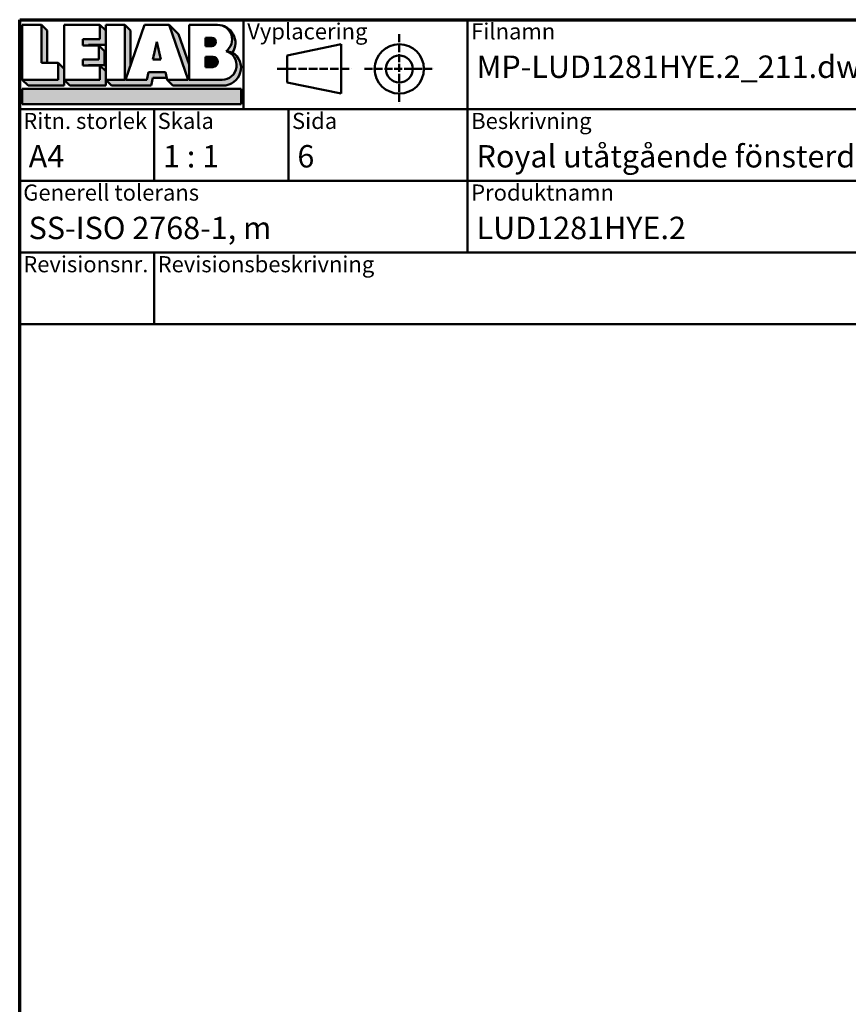
# Model space of a CAD drawing. Units: millimetres. Extents: x 15 to 815, y -287 to 287.
# Drawn here: x 220 to 313, y -120 to -10 of the extents above; entities that cross this region are included whole.
import ezdxf
from ezdxf.enums import TextEntityAlignment as Align

# ---------------------------------------------------------------- set-up
doc = ezdxf.new("R2018")
doc.units = ezdxf.units.MM
doc.linetypes.add('DASHED', pattern=[0.2068, 0.1655, -0.0413])
for name, color, linetype, lineweight in [('Border (ISO)', 8, 'Continuous', 70), ('Hatch (ISO)', 8, 'Continuous', 18), ('Title (ISO)', 8, 'Continuous', 50)]:
    doc.layers.add(name, color=color, linetype=linetype, lineweight=lineweight)
doc.styles.add('Note Text (ISO)', font='tahoma.ttf')
doc.styles.get("Standard").update_dxf_attribs({"font": 'calibri.ttf'})

# ---------------------------------------------------------------- blocks, each defined once
blk = doc.blocks.new('Borders LEIAB A4 Border')
at = {"layer": 'Border (ISO)'}
for p, q in [((14.99999999999995, 287), (200, 287)), ((15, 9.999999999999975), (14.99999999999995, 287))]:
    blk.add_line(p, q, dxfattribs=at)
blk = doc.blocks.new('Title Blocks LEIAB A4 sv2')
at = {"layer": 'Hatch (ISO)'}
for points in [[(20.16179764687418, 199.9152215911035), (20.79979764687418, 199.9152215911035), (20.79979764687418, 203.5292215911035), (20.16179764687418, 204.1672215911035)], [(24.79479764687418, 201.8822215911035), (25.43279764687418, 201.8822215911035), (25.43279764687418, 201.9222215911035), (27.34379764687418, 201.9222215911035), (27.34379764687418, 203.5292215911035), (26.70579764687417, 204.1672215911035), (26.70579764687418, 202.5602215911035), (24.79479764687418, 202.5602215911035)], [(29.46979764687418, 198.0242215911035), (27.34379764687418, 198.0242215911035), (27.98179764687418, 197.3862215911035), (32.43001855572033, 197.3862215911035), (32.62179968850064, 198.2372215911035), (34.14535828930647, 198.2372215911035), (34.00157877965449, 198.8752215911035), (32.11157877965449, 198.8752215911035), (31.91979764687418, 198.0242215911035), (29.55679764687418, 198.0242215911035), (30.10779764687418, 199.6244417847029), (30.10779764687418, 203.5292215911035), (29.46979764687418, 204.1672215911035)], [(33.05657877965449, 202.2762215911035), (32.61707877965448, 200.2932215911035), (33.49607877965448, 200.2932215911035)], [(24.79479764687418, 199.6322215911036), (25.43279764687418, 199.6322215911036), (25.43279764687418, 199.6722215911035), (27.21379764687418, 199.6722215911035), (27.21379764687418, 201.2442215911035), (26.57579764687419, 201.8822215911035), (26.57579764687419, 200.3102215911035), (24.79479764687418, 200.3102215911035)], [(18.03579764687418, 198.0242215911035), (18.67379764687415, 197.3862215911035), (22.68979764687418, 197.3862215911035), (22.68979764687418, 199.2772215911035), (22.05179764687418, 199.9152215911035), (22.05179764687418, 198.0242215911035)], [(22.68979764687417, 198.0242215911035), (23.32779764687415, 197.3862215911035), (27.34379764687418, 197.3862215911035), (27.34379764687418, 198.9942215911036), (26.70579764687417, 199.6322215911036), (26.70579764687417, 198.0242215911035)], [(42.44935991243481, 197.0132215911035), (42.44935991243481, 195.3232215911035), (18.03579764687418, 195.3232215911035), (18.03579764687418, 197.0132215911035)]]:
    blk.add_hatch(color=256, dxfattribs=at).paths.add_polyline_path(points)
h = blk.add_hatch(color=256, dxfattribs=at)
edge = h.paths.add_edge_path()
edge.add_line((34.4411553839964, 204.1672215911035), (36.55635991243481, 198.0242215911035))
edge.add_line((36.55635991243481, 198.0242215911035), (34.19335991243481, 198.0242215911035))
edge.add_line((34.19335991243481, 198.0242215911035), (34.83135991243482, 197.3862215911035))
edge.add_line((34.83135991243482, 197.3862215911035), (40.44335991243481, 197.3862215911035))
edge.add_arc((40.44335991243481, 199.3922215911035), 2.006, 270, 417.7769442907888)
edge.add_line((41.51299269164682, 201.0892548016316), (40.77355450788123, 201.2248519777127))
edge.add_arc((40.33035991243481, 199.6552215911035), 1.631, -90, 74.23265385557198, ccw=False)
edge.add_line((40.33035991243481, 198.0242215911035), (36.64335991243481, 198.0242215911035))
edge.add_line((36.64335991243482, 198.0242215911035), (36.64335991243481, 199.7312063692968))
edge.add_line((36.6433599124348, 199.7312063692968), (35.470269936132, 203.1381070389679))
edge.add_line((35.470269936132, 203.1381070389679), (34.4411553839964, 204.1672215911035))
h = blk.add_hatch(color=256, dxfattribs=at)
edge = h.paths.add_edge_path()
edge.add_line((40.77355450788123, 201.2248519777128), (41.51299269164682, 201.0892548016316))
edge.add_arc((39.82835991243481, 202.1672215911035), 2, 327.3855390956992, 450.0000000000001)
edge.add_arc((39.82835991243481, 202.5442215911035), 1.623, -54.382239832680796, 90.00000000000023, ccw=False)
h = blk.add_hatch(color=256, dxfattribs=at)
edge = h.paths.add_edge_path()
edge.add_line((39.17935991243481, 202.7322215911035), (38.50135991243481, 202.7322215911035))
edge.add_line((38.50135991243481, 202.7322215911035), (38.50135991243481, 201.8032215911035))
edge.add_line((38.50135991243481, 201.8032215911035), (39.1793599124348, 201.8032215911035))
edge.add_arc((39.17935991243481, 202.2677215911035), 0.464500000000001, 270, 450)
h = blk.add_hatch(color=256, dxfattribs=at)
edge = h.paths.add_edge_path()
edge.add_line((38.50135991243481, 200.6002215911035), (38.50135991243481, 199.4592215911035))
edge.add_line((38.50135991243481, 199.4592215911035), (39.28535991243481, 199.4592215911035))
edge.add_arc((39.28535991243481, 200.0297215911035), 0.5704999999999982, 270, 450)
edge.add_line((39.28535991243481, 200.6002215911035), (38.50135991243481, 200.6002215911035))
at = {"layer": 'Title (ISO)'}
for p, q in [((17.74257877965449, 204.7452215911035), (202.7425787796545, 204.7452215911035)), ((17.7425787796545, 170.7452215911035), (17.74257877965449, 204.7452215911035)), ((42.7425787796545, 204.7452215911035), (42.7425787796545, 194.7452215911035)), ((67.74257877965451, 204.7452215911035), (67.74257877965451, 178.7452215911035)), ((135.2425787796545, 204.7452215911035), (135.2425787796545, 194.7452215911035)), ((202.7425787796545, 204.7452215911035), (202.7425787796545, 170.7452215911035)), ((18.03579764687417, 204.1672215911035), (18.03579764687418, 198.0242215911035)), ((20.16179764687418, 204.1672215911035), (18.03579764687417, 204.1672215911035)), ((20.16179764687418, 199.9152215911035), (20.16179764687418, 204.1672215911035)), ((20.16179764687418, 204.1672215911035), (20.79979764687418, 203.5292215911035)), ((20.79979764687418, 203.5292215911035), (20.79979764687418, 199.9152215911035)), ((22.68979764687417, 204.1672215911035), (22.68979764687417, 198.0242215911035)), ((26.70579764687417, 204.1672215911035), (22.68979764687417, 204.1672215911035)), ((26.70579764687418, 202.5602215911035), (26.70579764687417, 204.1672215911035)), ((26.70579764687417, 204.1672215911035), (27.34379764687418, 203.5292215911035)), ((27.34379764687418, 204.1672215911035), (29.46979764687418, 204.1672215911035)), ((27.34379764687418, 198.0242215911035), (27.34379764687418, 204.1672215911035)), ((27.34379764687418, 203.5292215911035), (27.34379764687418, 201.9222215911035)), ((29.46979764687418, 204.1672215911035), (29.46979764687418, 198.0242215911035)), ((29.46979764687418, 204.1672215911035), (30.10779764687418, 203.5292215911035)), ((29.55679764687418, 198.0242215911035), (31.67200217531258, 204.1672215911035)), ((30.10779764687418, 203.5292215911035), (30.10779764687418, 199.6244417847029)), ((31.67200217531258, 204.1672215911035), (34.4411553839964, 204.1672215911035)), ((34.4411553839964, 204.1672215911035), (36.55635991243481, 198.0242215911035)), ((34.4411553839964, 204.1672215911035), (35.470269936132, 203.1381070389679)), ((36.64335991243481, 204.1672215911035), (39.82835991243481, 204.1672215911035)), ((36.6433599124348, 199.7312063692968), (36.64335991243481, 204.1672215911035)), ((36.6433599124348, 199.7312063692968), (36.64335991243481, 204.1672215911035)), ((36.64335991243481, 204.1672215911035), (39.82835991243481, 204.1672215911035)), ((24.79479764687418, 201.8822215911035), (24.79479764687418, 202.5602215911035)), ((24.79479764687418, 202.5602215911035), (26.70579764687418, 202.5602215911035)), ((33.05657877965449, 202.2762215911035), (32.61707877965448, 200.2932215911035)), ((33.49607877965448, 200.2932215911035), (33.05657877965449, 202.2762215911035)), ((35.470269936132, 203.1381070389679), (36.6433599124348, 199.7312063692968)), ((39.17935991243481, 202.7322215911035), (38.50135991243481, 202.7322215911035)), ((38.50135991243481, 202.7322215911035), (38.50135991243481, 201.8032215911035)), ((26.57579764687419, 201.8822215911035), (24.79479764687418, 201.8822215911035)), ((27.34379764687418, 201.9222215911035), (25.43279764687418, 201.9222215911035)), ((25.43279764687418, 201.9222215911035), (25.43279764687418, 201.8822215911035)), ((26.57579764687419, 200.3102215911035), (26.57579764687419, 201.8822215911035)), ((26.57579764687419, 201.8822215911035), (27.21379764687418, 201.2442215911035)), ((27.21379764687418, 201.2442215911035), (27.21379764687418, 199.6722215911035)), ((38.50135991243481, 201.8032215911035), (39.17935991243481, 201.8032215911035)), ((41.51299269164682, 201.0892548016316), (40.77355450788123, 201.2248519777128)), ((53.61757877965449, 201.9952215911035), (47.61757877965449, 200.7452215911035)), ((53.61757877965449, 196.4952215911035), (53.61757877965449, 201.9952215911035)), ((24.79479764687418, 199.6322215911036), (24.79479764687418, 200.3102215911035)), ((24.79479764687418, 200.3102215911035), (26.57579764687419, 200.3102215911035)), ((32.61707877965448, 200.2932215911035), (33.49607877965448, 200.2932215911035)), ((38.50135991243481, 200.6002215911035), (38.50135991243481, 199.4592215911035)), ((39.28535991243481, 200.6002215911035), (38.50135991243481, 200.6002215911035)), ((47.61757877965449, 200.7452215911035), (47.61757877965449, 197.7452215911035)), ((22.05179764687418, 199.9152215911035), (20.16179764687418, 199.9152215911035)), ((22.05179764687418, 198.0242215911035), (22.05179764687418, 199.9152215911035)), ((22.68979764687418, 199.2772215911035), (22.05179764687418, 199.9152215911035)), ((22.68979764687418, 197.3862215911035), (22.68979764687418, 199.2772215911035)), ((26.70579764687417, 199.6322215911036), (24.79479764687418, 199.6322215911036)), ((27.21379764687418, 199.6722215911035), (25.43279764687418, 199.6722215911035)), ((25.43279764687418, 199.6722215911035), (25.43279764687418, 199.6322215911036)), ((26.70579764687417, 198.0242215911035), (26.70579764687417, 199.6322215911036)), ((27.34379764687418, 198.9942215911036), (26.70579764687417, 199.6322215911036)), ((27.34379764687418, 197.3862215911035), (27.34379764687418, 198.9942215911036)), ((36.64335991243482, 198.0242215911035), (36.6433599124348, 199.7312063692968)), ((38.50135991243481, 199.4592215911035), (39.28535991243481, 199.4592215911035)), ((18.03579764687418, 198.0242215911035), (22.05179764687418, 198.0242215911035)), ((18.03579764687418, 198.0242215911035), (18.67379764687415, 197.3862215911035)), ((22.68979764687417, 198.0242215911035), (26.70579764687417, 198.0242215911035)), ((22.68979764687417, 198.0242215911035), (23.32779764687415, 197.3862215911035)), ((29.46979764687418, 198.0242215911035), (27.34379764687418, 198.0242215911035)), ((27.34379764687418, 198.0242215911035), (27.98179764687418, 197.3862215911035)), ((31.91979764687418, 198.0242215911035), (29.55679764687418, 198.0242215911035)), ((32.11157877965449, 198.8752215911035), (31.91979764687418, 198.0242215911035)), ((34.00157877965449, 198.8752215911035), (32.11157877965449, 198.8752215911035)), ((32.43001855572033, 197.3862215911035), (32.62179968850064, 198.2372215911035)), ((32.62179968850064, 198.2372215911035), (34.14535828930647, 198.2372215911035)), ((34.19335991243481, 198.0242215911035), (34.00157877965449, 198.8752215911035)), ((36.55635991243481, 198.0242215911035), (34.19335991243481, 198.0242215911035)), ((34.19335991243481, 198.0242215911035), (34.83135991243482, 197.3862215911035)), ((36.64335991243482, 198.0242215911035), (40.33035991243481, 198.0242215911035)), ((18.03579764687418, 197.0132215911035), (42.44935991243481, 197.0132215911035)), ((18.03579764687418, 195.3232215911035), (18.03579764687418, 197.0132215911035)), ((18.67379764687415, 197.3862215911035), (22.68979764687418, 197.3862215911035)), ((23.32779764687415, 197.3862215911035), (27.34379764687418, 197.3862215911035)), ((27.98179764687418, 197.3862215911035), (32.43001855572033, 197.3862215911035)), ((34.83135991243482, 197.3862215911035), (40.44335991243481, 197.3862215911035)), ((42.44935991243481, 197.0132215911035), (42.44935991243481, 195.3232215911035)), ((47.61757877965449, 197.7452215911035), (53.61757877965449, 196.4952215911035)), ((202.7425787796545, 194.7452215911035), (17.7425787796545, 194.7452215911035)), ((42.44935991243481, 195.3232215911035), (18.03579764687418, 195.3232215911035)), ((32.74257877965449, 194.7452215911035), (32.7425787796545, 186.7452215911035)), ((47.7425787796545, 194.7452215911035), (47.7425787796545, 186.7452215911035)), ((202.7425787796545, 186.7452215911035), (17.7425787796545, 186.7452215911035)), ((135.2425787796545, 186.7452215911035), (135.2425787796545, 178.7452215911035)), ((168.9925787796545, 186.7452215911035), (168.9925787796545, 178.7452215911035)), ((202.7425787796545, 178.7452215911035), (17.7425787796545, 178.7452215911035)), ((32.7425787796545, 178.7452215911035), (32.7425787796545, 170.7452215911035)), ((202.7425787796545, 170.7452215911035), (17.7425787796545, 170.7452215911035))]:
    blk.add_line(p, q, dxfattribs=at)
at = {"layer": 'Title (ISO)', "linetype": 'DASHED', "ltscale": 5.353688716888428}
for p, q in [((60.1175787796545, 203.1202215911035), (60.1175787796545, 195.3702215911035)), ((56.24257877965449, 199.2452215911035), (63.9925787796545, 199.2452215911035))]:
    blk.add_line(p, q, dxfattribs=at)
at = {"layer": 'Title (ISO)', "linetype": 'DASHED', "ltscale": 5.699088096618652}
blk.add_line((46.49257877965449, 199.2452215911035), (54.74257877965449, 199.2452215911035), dxfattribs=at)
at = {"layer": 'Title (ISO)'}
for radius in [2.750000000000006, 1.500000000000005]:
    blk.add_circle((60.1175787796545, 199.2452215911035), radius, dxfattribs=at)
for centre, radius, start, end in [((39.82835991243481, 202.5442215911035), 1.623, 305.6177601673193, 90), ((39.82835991243481, 202.1672215911035), 2, 327.3855390956992, 90), ((39.17935991243481, 202.2677215911035), 0.464500000000001, 270, 90), ((40.33035991243481, 199.6552215911035), 1.631, 270, 74.23265385557166), ((39.28535991243481, 200.0297215911035), 0.5704999999999982, 270, 90), ((40.44335991243481, 199.3922215911035), 2.006, 270, 57.77694429078877)]:
    blk.add_arc(centre, radius, start, end, dxfattribs=at)
at = {"layer": 'Title (ISO)', "color": 8, "true_color": 0x808080, "char_height": 1.800000071525574, "attachment_point": 1, "style": 'Note Text (ISO)'}
for s, insert in [('\\fTahoma|b0|i0;\\H1.8000;Vyplacering', (43.1425787796545, 204.3452215911035)), ('\\fTahoma|b0|i0;\\H1.8000;Filnamn', (68.1425787796545, 204.3452215911035)), ('\\fTahoma|b0|i0;\\H1.8000;Ritningsnr.', (135.6425787796545, 204.3452215911035)), ('\\fTahoma|b0|i0;\\H1.8000;Ritn. storlek', (18.1425787796545, 194.3452215911035)), ('\\fTahoma|b0|i0;\\H1.8000;Skala', (33.1425787796545, 194.3452215911035)), ('\\fTahoma|b0|i0;\\H1.8000;Sida', (48.1425787796545, 194.3452215911035)), ('\\fTahoma|b0|i0;\\H1.8000;Beskrivning', (68.1425787796545, 194.3452215911035)), ('\\fTahoma|b0|i0;\\H1.8000;Generell tolerans', (18.14257877965449, 186.3452215911036)), ('\\fTahoma|b0|i0;\\H1.8000;Produktnamn', (68.1425787796545, 186.3452215911036)), ('\\fTahoma|b0|i0;\\H1.8000;Skapad av', (135.6425787796545, 186.3452215911036)), ('\\fTahoma|b0|i0;\\H1.8000;Skapad datum', (169.3925787796545, 186.3452215911036)), ('\\fTahoma|b0|i0;\\H1.8000;Revisionsnr.', (18.14257877965449, 178.3452215911035)), ('\\fTahoma|b0|i0;\\H1.8000;Revisionsbeskrivning', (33.1425787796545, 178.3452215911035))]:
    blk.add_mtext(s, dxfattribs=dict(at, insert=insert))
at = {"layer": 'Title (ISO)', "insert": (18.7425787796545, 182.7452215911035), "char_height": 2.5, "attachment_point": 1, "style": 'Note Text (ISO)'}
blk.add_mtext('\\fTahoma|b0|i0;\\H2.5000;SS-ISO 2768-1, m', dxfattribs=at)
at = {"layer": 'Title (ISO)', "lineweight": 30, "flags": 104}
for tag, p in [('FILENAME', (68.7425787796545, 200.7452215911035)), ('TITLE', (136.2425787796545, 200.7452215911035)), ('Sheet_Size', (18.7425787796545, 190.7452215911035)), ('Initial_View_Scale', (33.74257877965449, 190.7452215911035)), ('Sheet_Number', (48.74257877965449, 190.7452215911035)), ('<Beskrivning>', (68.7425787796545, 190.7452215911035)), ('<Produktnamn>', (68.7425787796545, 182.7452215911035)), ('CREATION_DATE', (169.9925787796545, 182.7452215911035)), ('REVISION_NUMBER', (18.7425787796545, 174.7452215911035)), ('STATUS', (33.74257877965449, 174.7452215911035))]:
    blk.add_attdef(tag, text='', height=2.5, dxfattribs=at).set_placement(p, align=Align.TOP_LEFT)

msp = doc.modelspace()

# ---------------------------------------------------------------- block references
msp.add_blockref('Borders LEIAB A4 Border', (205.0978966387269, -296.9999996772958))
ref = msp.add_blockref('Title Blocks LEIAB A4 sv2', (202.3553178590724, -214.7452212683993))
lines = msp.add_mtext('MP-LUD1281HYE.2_211.dwg', dxfattribs={"layer": 'Title (ISO)', "insert": (271.0978966387269, -13.99999967729582), "char_height": 2.5, "attachment_point": 1})
ref.add_attrib('FILENAME', '', (271.0978966387269, -13.99999967729582), dxfattribs={"flags": 104}).embed_mtext(lines)
lines = msp.add_mtext('MP-LUD1281HYE.2_211', dxfattribs={"layer": 'Title (ISO)', "insert": (338.5978966387269, -13.99999967729582), "char_height": 2.5, "attachment_point": 1})
ref.add_attrib('TITLE', '', (338.5978966387269, -13.99999967729582), dxfattribs={"flags": 104}).embed_mtext(lines)
lines = msp.add_mtext('A4', dxfattribs={"layer": 'Title (ISO)', "insert": (221.0978966387269, -23.99999967729582), "char_height": 2.5, "attachment_point": 1})
ref.add_attrib('Sheet_Size', '', (221.0978966387269, -23.99999967729582), dxfattribs={"flags": 104}).embed_mtext(lines)
lines = msp.add_mtext('1 : 1', dxfattribs={"layer": 'Title (ISO)', "insert": (236.0978966387269, -23.99999967729582), "char_height": 2.5, "attachment_point": 1})
ref.add_attrib('Initial_View_Scale', '', (236.0978966387269, -23.99999967729582), dxfattribs={"flags": 104}).embed_mtext(lines)
lines = msp.add_mtext('6', dxfattribs={"layer": 'Title (ISO)', "insert": (251.0978966387269, -23.99999967729582), "char_height": 2.5, "attachment_point": 1})
ref.add_attrib('Sheet_Number', '', (251.0978966387269, -23.99999967729582), dxfattribs={"flags": 104}).embed_mtext(lines)
lines = msp.add_mtext('LUD1281HYE.2', dxfattribs={"layer": 'Title (ISO)', "insert": (271.0978966387269, -31.99999967729576), "char_height": 2.5, "attachment_point": 1})
ref.add_attrib('<Produktnamn>', '', (271.0978966387269, -31.99999967729576), dxfattribs={"flags": 104}).embed_mtext(lines)
lines = msp.add_mtext('2021-04-01', dxfattribs={"layer": 'Title (ISO)', "insert": (372.3478966387269, -31.99999967729576), "char_height": 2.5, "attachment_point": 1})
ref.add_attrib('CREATION_DATE', '', (372.3478966387269, -31.99999967729576), dxfattribs={"flags": 104}).embed_mtext(lines)
lines = msp.add_mtext('Royal utåtgående fönsterdörr 2+1', dxfattribs={"layer": 'Title (ISO)', "insert": (271.0978966387269, -23.99999967729582), "char_height": 2.5, "attachment_point": 1})
ref.add_attrib('<Beskrivning>', '', (271.0978966387269, -23.99999967729582), dxfattribs={"flags": 104}).embed_mtext(lines)

doc.saveas('drawing.dxf')
